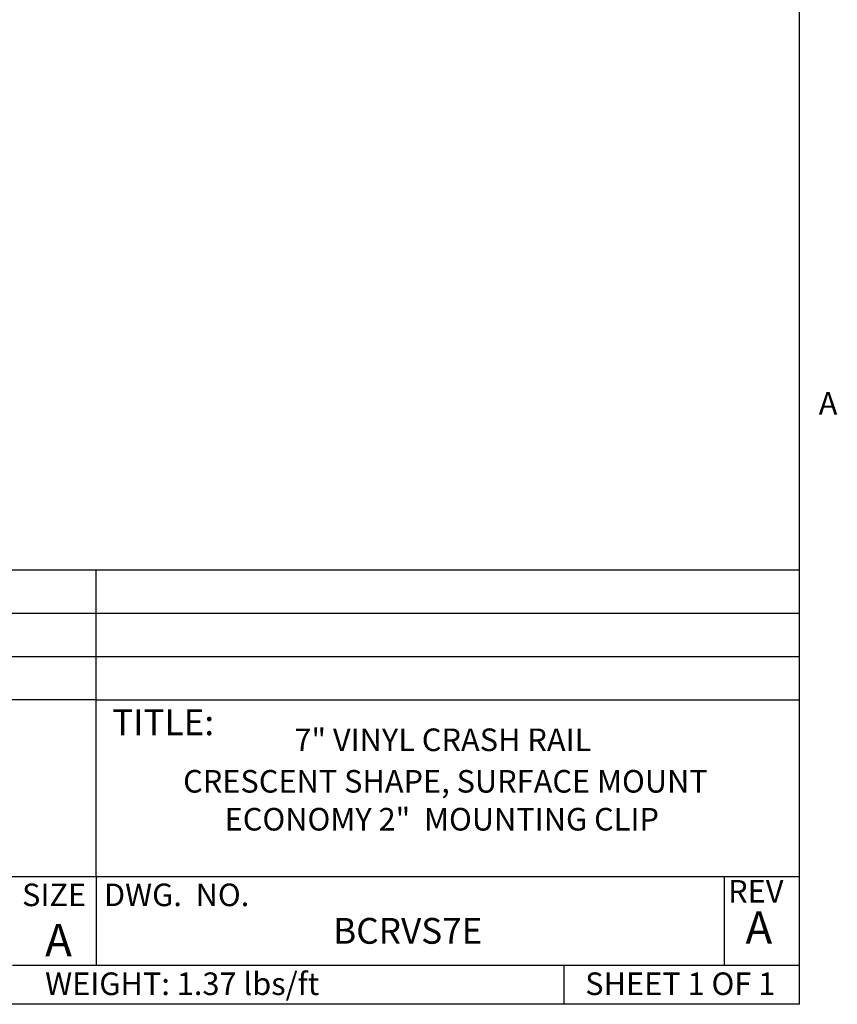
# Model space of a CAD drawing. Units: inches. Extents: x 0.1 to 10.8, y 0.2 to 8.4.
# Drawn here: x 8.1 to 10.8, y 0.4 to 3.6 of the extents above; entities that cross this region are included whole.
import ezdxf

# ---------------------------------------------------------------- set-up
doc = ezdxf.new("R2010")
doc.units = ezdxf.units.IN
doc.header["$MEASUREMENT"] = 0
doc.layers.add('FORMAT', color=7, linetype='Continuous')
doc.styles.add('SLDTEXTSTYLE0', font='TXT', dxfattribs={"width": 0.605})

msp = doc.modelspace()

# ---------------------------------------------------------------- linework, layer by layer
at = {"color": 8, "linetype": 'Continuous', "lineweight": 0}
for q in [(10.629927, 8.192073170731705), (0.3299269999999985, 0.3920731707317028)]:
    msp.add_line((10.629927, 0.3920731707317041), q, dxfattribs=at)
at = {"layer": 'FORMAT'}
for q in [(10.629927, 8.1920731707317), (0.3299269999999985, 0.3920731707317042)]:
    msp.add_line((10.629927, 0.3920731707317042), q, dxfattribs=at)
at = {"layer": 'FORMAT', "color": 8}
for p, q in [((6.762731202323897, 1.795938251045717), (10.629927, 1.795938251045717)), ((8.355736516530001, 1.375938251045717), (8.355736516530001, 1.795938251045717)), ((6.762731202323897, 1.655938251045717), (10.629927, 1.655938251045717)), ((6.762731202323897, 1.515938251045717), (10.629927, 1.515938251045717)), ((8.355736516530001, 1.375938251045717), (6.762731202323897, 1.375938251045716)), ((8.355736516530001, 0.8046669458653612), (8.355736516530001, 1.375938251045717)), ((8.355736516530001, 1.375938251045717), (10.629927, 1.375938251045717)), ((6.762731202323897, 0.8046669458653612), (10.629927, 0.8046669458653612)), ((8.355736516530001, 0.8046669458653612), (8.355736516530001, 0.5181034968255895)), ((10.38656235740097, 0.8046669458653612), (10.38656235740097, 0.5181034968255895)), ((8.085449481790619, 0.5181034968255896), (10.629927, 0.5181034968255955)), ((9.86821046538748, 0.5181034968255895), (9.86821046538748, 0.392073170731704))]:
    msp.add_line(p, q, dxfattribs=at)

# ---------------------------------------------------------------- texts
at = {"layer": 'FORMAT', "style": 'SLDTEXTSTYLE0'}
for s, insert, char_height, attachment_point in [('A', (10.69168960306803, 2.370324982572905), 0.07291666666666666, 1), ('TITLE:', (8.407489748132882, 1.345012486416127), 0.08333333333333333, 1), ('7" VINYL CRASH RAIL', (9.476667598449348, 1.283287409689271), 0.07291666666666666, 2), ('CRESCENT SHAPE, SURFACE MOUNT', (9.485022667152208, 1.149117962464852), 0.07291666666666666, 2), ('ECONOMY 2"  MOUNTING CLIP', (9.473249703383825, 1.026571457115069), 0.07291666666666666, 2), ('SIZE', (8.116452415294933, 0.7822106478601236), 0.07291666666666666, 1), ('DWG.  NO.', (8.381119207488842, 0.7822106478601214), 0.07291666666666666, 1), ('REV', (10.398731669913, 0.7937731803132452), 0.07291666666666666, 1), ('BCRVS7E', (9.36327570830558, 0.6711131656834113), 0.08333333333333333, 2), ('A', (8.191025881758183, 0.6516529029849782), 0.1041666666666667, 1), ('WEIGHT: 1.37 lbs/ft', (8.191025881758183, 0.4949779047794063), 0.07291666666666666, 1), ('SHEET 1 OF 1', (9.93687676327117, 0.4949779047794063), 0.07291666666666666, 1)]:
    msp.add_mtext(s, dxfattribs=dict(at, insert=insert, char_height=char_height, attachment_point=attachment_point))
at = {"layer": 'FORMAT', "color": 7, "insert": (10.49811559250256, 0.6920659642847332), "char_height": 0.1041666666666667, "attachment_point": 2, "style": 'SLDTEXTSTYLE0'}
msp.add_mtext('A', dxfattribs=at)

doc.saveas('drawing.dxf')
